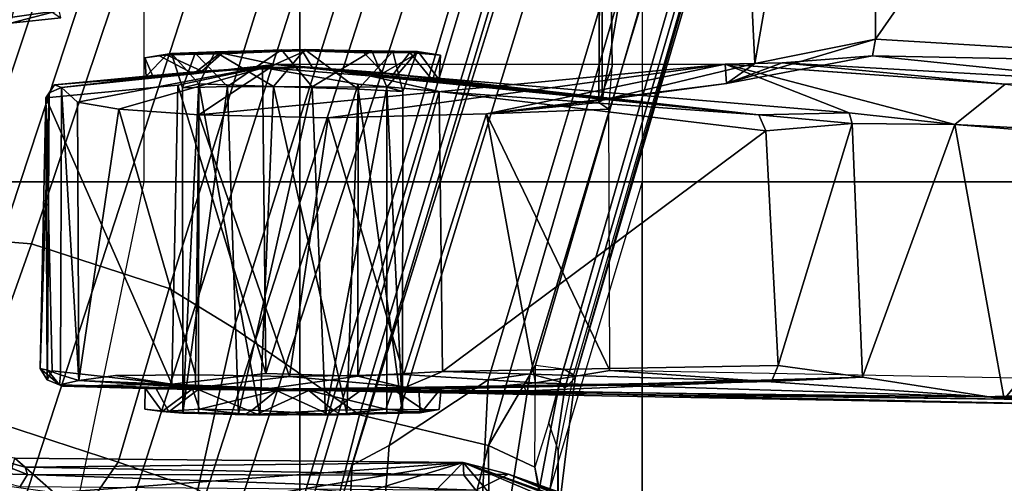
# Model space of a CAD drawing. Units: inches. Extents: x -13 to 146, y -6 to 149.
# Drawn here: x 48 to 49, y 30 to 30 of the extents above; entities that cross this region are included whole.
import ezdxf

# ---------------------------------------------------------------- set-up
doc = ezdxf.new("R2010")
doc.units = ezdxf.units.IN
doc.header["$MEASUREMENT"] = 0
for name, color, linetype in [('SEAT-BASE', 5, 'Continuous'), ('SEAT-CHASSIS', 5, 'Continuous'), ('SEAT-FABRIC', 5, 'Continuous'), ('SEAT-FRAME', 5, 'Continuous')]:
    doc.layers.add(name, color=color, linetype=linetype)

# ---------------------------------------------------------------- blocks, each defined once
blk = doc.blocks.new('1AERON2_B_TLIM_ARMS_POSTUREFITSL_3T')
at = {"layer": 'SEAT-BASE'}
for points in [[(-0.6744, -1.1905, 4.1832), (-4.0382, -11.6139, 3.1616), (-4.1668, -11.6385, 3.2423), (-0.719, -1.1512, 4.3018)], [(-0.9319, -1.4933, 5.6622), (-0.719, -1.1512, 4.3018), (-4.1668, -11.6385, 3.2423), (-3.3384, -9.5727, 3.9879)], [(-0.6581, -1.6256, 6.7516), (-0.4186, -1.2801, 6.8397), (-0.6725, -1.1665, 6.8397), (-0.7854, -1.5817, 6.7366)], [(-0.6744, -1.1905, 4.1832), (-0.5847, -1.2614, 4.119), (-3.9113, -11.6394, 3.1096), (-4.0382, -11.6139, 3.1616)], [(-1.3873, -1.247, 6.4886), (-1.4039, -1.2555, 6.449), (-1.3587, -1.4464, 6.4353), (-1.3237, -1.6176, 6.4607)], [(-1.3873, -1.247, 6.4886), (-1.3237, -1.6176, 6.4607), (-1.2495, -1.6518, 6.5161), (-1.2525, -1.2546, 6.5979)], [(-1.1641, -1.318, 6.6391), (-1.2525, -1.2546, 6.5979), (-1.2495, -1.6518, 6.5161)], [(-0.4265, -1.3128, 4.119), (-3.7957, -11.6821, 3.0957), (-3.9113, -11.6394, 3.1096), (-0.5847, -1.2614, 4.119)], [(-0.4186, -1.2801, 6.8397), (-0.6581, -1.6256, 6.7516), (-0.423, -1.702, 6.7516), (-0.4186, -1.2801, 6.8397)], [(-1.0179, -1.3573, 6.1793), (-1.0184, -1.3041, 6.06), (-1.0187, -1.578, 6.004), (-1.032, -1.6207, 6.1381)], [(-0.2684, -1.3642, 4.119), (-3.6772, -11.7154, 3.1096), (-3.7957, -11.6821, 3.0957), (-0.4265, -1.3128, 4.119)], [(-1.1641, -1.318, 6.6391), (-1.2495, -1.6518, 6.5161), (-1.0437, -1.701, 6.6264), (-0.9812, -1.457, 6.7006)], [(-1.3608, -1.5386, 6.3341), (-1.3608, -1.6445, 6.3943), (-1.3587, -1.4464, 6.4353), (-1.3807, -1.3496, 6.3617)], [(-0.2684, -1.3642, 4.119), (-0.1542, -1.3595, 4.1832), (-3.5595, -11.7694, 3.1616), (-3.6772, -11.7154, 3.1096)], [(-0.095, -1.3539, 4.3018), (-3.47, -11.8649, 3.2423), (-3.5595, -11.7694, 3.1616), (-0.1542, -1.3595, 4.1832)], [(-0.095, -1.3539, 4.3018), (-0.1239, -1.7559, 5.6622), (-2.9258, -9.7068, 3.9879), (-3.47, -11.8649, 3.2423)], [(-1.0179, -1.3573, 6.1793), (-1.032, -1.6207, 6.1381), (-1.0913, -1.6518, 6.156), (-1.0736, -1.4185, 6.2079)], [(-1.0736, -1.4185, 6.2079), (-1.0913, -1.6518, 6.156), (-1.2492, -1.7567, 6.1669), (-1.2395, -1.5603, 6.2066)], [(-1.3587, -1.4464, 6.4353), (-1.3608, -1.6445, 6.3943), (-1.3459, -1.6887, 6.4283), (-1.3237, -1.6176, 6.4607)], [(-0.7854, -1.5817, 6.7366), (-0.9812, -1.457, 6.7006), (-1.0437, -1.701, 6.6264), (-0.8432, -1.8393, 6.6746)], [(-0.9319, -1.4933, 5.6622), (-3.3384, -9.5727, 3.9879), (-3.3783, -9.5833, 4.1787), (-0.9734, -1.5819, 5.8711)], [(-1.3608, -1.5386, 6.3341), (-1.3883, -1.7602, 6.3093), (-1.3855, -1.7651, 6.3529), (-1.3608, -1.6445, 6.3943)], [(-1.3716, -1.7435, 6.26), (-1.3883, -1.7602, 6.3093), (-1.3608, -1.5386, 6.3341), (-1.3455, -1.5654, 6.2874)], [(-1.3217, -1.5343, 6.2577), (-1.3634, -1.7538, 6.2369), (-1.3716, -1.7435, 6.26), (-1.3455, -1.5654, 6.2874)], [(-1.316, -1.7665, 6.1859), (-1.3634, -1.7538, 6.2369), (-1.3217, -1.5343, 6.2577), (-1.2839, -1.5604, 6.2224)], [(-1.2492, -1.7567, 6.1669), (-1.316, -1.7665, 6.1859), (-1.2839, -1.5604, 6.2224), (-1.2395, -1.5603, 6.2066)], [(-1.0187, -1.578, 6.004), (-3.4299, -9.5829, 4.297), (-3.4972, -9.548, 4.4046), (-1.032, -1.6207, 6.1381)], [(-1.0187, -1.578, 6.004), (-0.9734, -1.5819, 5.8711), (-3.3783, -9.5833, 4.1787), (-3.4299, -9.5829, 4.297)], [(-0.7854, -1.5817, 6.7366), (-0.8432, -1.8393, 6.6746), (-0.7398, -1.9027, 6.6862), (-0.6581, -1.6256, 6.7516)], [(-1.3697, -1.7747, 6.3972), (-1.3459, -1.6887, 6.4283), (-1.3237, -1.6176, 6.4607), (-1.3248, -1.7804, 6.4477)], [(-1.2495, -1.6518, 6.5161), (-1.3237, -1.6176, 6.4607), (-1.3237, -1.6176, 6.4607), (-1.3248, -1.7804, 6.4477)], [(-1.032, -1.6207, 6.1381), (-3.1003, -8.2717, 4.6837), (-3.1559, -8.3768, 4.7054), (-1.0913, -1.6518, 6.156)], [(-0.423, -1.702, 6.7516), (-0.6581, -1.6256, 6.7516), (-0.7398, -1.9027, 6.6862), (-0.5199, -1.9742, 6.6862)], [(-1.3697, -1.7747, 6.3972), (-1.3855, -1.7651, 6.3529), (-1.3608, -1.6445, 6.3943), (-1.3459, -1.6887, 6.4283)], [(-1.2495, -1.6518, 6.5161), (-4.324, -12.2313, 4.2077), (-4.3746, -12.7122, 4.1389), (-1.0437, -1.701, 6.6264)], [(-1.2495, -1.6518, 6.5161), (-1.3248, -1.7804, 6.4477), (-3.8678, -10.5115, 4.5256), (-4.324, -12.2313, 4.2077)], [(-1.2492, -1.7567, 6.1669), (-1.0913, -1.6518, 6.156), (-3.1559, -8.3768, 4.7054), (-3.3759, -8.8451, 4.6181)], [(-0.8432, -1.8393, 6.6746), (-1.0437, -1.701, 6.6264), (-4.3746, -12.7122, 4.1389), (-4.2654, -12.7109, 4.1776)], [(-0.423, -1.702, 6.7516), (-0.5199, -1.9742, 6.6862), (-0.399, -1.9836, 6.6746), (-0.2943, -1.7412, 6.7366)], [(-1.3634, -1.7538, 6.2369), (-2.1163, -4.3524, 5.6397), (-1.9862, -3.8565, 5.78), (-1.3716, -1.7435, 6.26)], [(-1.3716, -1.7435, 6.26), (-1.9862, -3.8565, 5.78), (-1.7149, -2.8952, 6.0373), (-1.3883, -1.7602, 6.3093)], [(-3.47, -8.8482, 4.7721), (-3.6648, -9.5971, 4.6557), (-1.3855, -1.7651, 6.3529), (-1.3883, -1.7602, 6.3093)], [(-3.47, -8.8482, 4.7721), (-1.3883, -1.7602, 6.3093), (-1.7149, -2.8952, 6.0373), (-3.5024, -8.957, 4.6757)], [(-0.1423, -1.8519, 5.8711), (-2.8999, -9.7388, 4.1787), (-2.9258, -9.7068, 3.9879), (-0.1239, -1.7559, 5.6622)], [(-1.2492, -1.7567, 6.1669), (-2.3126, -5.3009, 5.3925), (-2.077, -4.2976, 5.633), (-1.316, -1.7665, 6.1859)], [(-1.3634, -1.7538, 6.2369), (-1.316, -1.7665, 6.1859), (-2.077, -4.2976, 5.633), (-2.1163, -4.3524, 5.6397)], [(-1.3697, -1.7747, 6.3972), (-3.6981, -9.7963, 4.6397), (-3.8678, -10.5115, 4.5256), (-1.3248, -1.7804, 6.4477)], [(-3.6648, -9.5971, 4.6557), (-1.3855, -1.7651, 6.3529), (-1.3697, -1.7747, 6.3972), (-3.6981, -9.7963, 4.6397)], [(-0.7398, -1.9027, 6.6862), (-0.8432, -1.8393, 6.6746), (-4.2654, -12.7109, 4.1776), (-4.1487, -12.7665, 4.1833)], [(-0.1423, -1.8519, 5.8711), (-0.1033, -1.8754, 6.004), (-2.8578, -9.7688, 4.297), (-2.8999, -9.7388, 4.1787)], [(-0.1177, -1.9177, 6.1381), (-2.7829, -9.7801, 4.4046), (-2.8578, -9.7688, 4.297), (-0.1033, -1.8754, 6.004)], [(-4.1476, -12.7669, 4.1833), (-0.5199, -1.9742, 6.6862), (-0.7398, -1.9027, 6.6862), (-4.1487, -12.7665, 4.1833)], [(-0.088, -1.9778, 6.156), (-2.3706, -8.632, 4.7054), (-2.3538, -8.5142, 4.6837), (-0.1177, -1.9177, 6.1381)], [(-4.1476, -12.7669, 4.1833), (-4.0205, -12.7905, 4.1776), (-0.399, -1.9836, 6.6746), (-0.5199, -1.9742, 6.6862)], [(-0.088, -1.9778, 6.156), (-0.0219, -2.1555, 6.1669), (-2.4678, -9.1401, 4.6181), (-2.3706, -8.632, 4.7054)], [(-4.0205, -12.7905, 4.1776), (-3.9329, -12.8557, 4.1389), (-0.1555, -1.9896, 6.6264), (-0.399, -1.9836, 6.6746)], [(-0.1555, -1.9896, 6.6264), (-3.9329, -12.8557, 4.1389), (-3.6912, -12.4369, 4.2077), (0.04, -2.0708, 6.5161)], [(-3.6912, -12.4369, 4.2077), (-3.0494, -10.7774, 4.5256), (0.0253, -2.2191, 6.4477), (0.04, -2.0708, 6.5161)], [(0.0263, -2.2026, 6.1859), (-0.8457, -4.6977, 5.633), (-1.2449, -5.6478, 5.3925), (-0.0219, -2.1555, 6.1669)], [(-0.8462, -4.7651, 5.6397), (-0.8457, -4.6977, 5.633), (0.0263, -2.2026, 6.1859), (0.0721, -2.2202, 6.2369)], [(0.0849, -2.2168, 6.26), (-0.6599, -4.2874, 5.78), (-0.8462, -4.7651, 5.6397), (0.0721, -2.2202, 6.2369)], [(0.0886, -2.2401, 6.3093), (-0.3144, -3.3503, 6.0373), (-0.6599, -4.2874, 5.78), (0.0849, -2.2168, 6.26)], [(0.0253, -2.2191, 6.4477), (-3.0494, -10.7774, 4.5256), (-2.7663, -10.099, 4.6397), (0.0649, -2.2409, 6.3972)], [(0.0834, -2.2423, 6.3529), (0.0649, -2.2409, 6.3972), (-2.7663, -10.099, 4.6397), (-2.6762, -9.9184, 4.6557)], [(0.0886, -2.2401, 6.3093), (0.0834, -2.2423, 6.3529), (-2.6762, -9.9184, 4.6557), (-2.3936, -9.1979, 4.7721)], [(-2.4313, -9.3051, 4.6757), (-0.3144, -3.3503, 6.0373), (0.0886, -2.2401, 6.3093), (-2.3936, -9.1979, 4.7721)]]:
    blk.add_3dface(points, dxfattribs=at)
at = {"layer": 'SEAT-CHASSIS'}
for points in [[(-1.2815, -1.6063, 11.6928), (-1.2296, -1.5805, 11.7249), (-1.6418, -1.4537, 11.6616)], [(-1.2815, -1.6063, 11.6928), (-1.6418, -1.4537, 11.6616), (-1.6207, -1.4865, 11.6365)], [(-1.2815, -1.6063, 11.6928), (-1.6207, -1.4865, 11.6365), (-1.5538, -1.5016, 11.389)], [(-1.2095, -1.625, 11.4041), (-1.5538, -1.5016, 11.389), (-1.4612, -1.5299, 11.3467)], [(-1.5538, -1.5016, 11.389), (-1.2095, -1.625, 11.4041), (-1.2815, -1.6063, 11.6928)], [(-1.2095, -1.625, 11.4041), (-1.4612, -1.5299, 11.3467), (-1.4286, -1.5316, 11.2881)], [(-1.4286, -1.5316, 11.2881), (-1.28, -1.5417, 10.6083), (-1.2095, -1.625, 11.4041)], [(-1.1582, -1.5727, 10.4699), (-1.2095, -1.625, 11.4041), (-1.28, -1.5417, 10.6083)], [(-0.5562, -1.5767, 10.5193), (-1.2095, -1.625, 11.4041), (-0.8744, -1.5693, 10.4027)], [(-0.8744, -1.5693, 10.4027), (-1.2095, -1.625, 11.4041), (-1.0292, -1.5703, 10.41)], [(-1.0292, -1.5703, 10.41), (-1.2095, -1.625, 11.4041), (-1.1582, -1.5727, 10.4699)], [(-1.2296, -1.5805, 11.7249), (-1.2815, -1.6063, 11.6928), (-1.2101, -1.6048, 11.7063)], [(-0.5017, -1.5866, 11.654), (-1.2296, -1.5805, 11.7249), (-0.5134, -1.6058, 11.6399)], [(-1.2101, -1.6048, 11.7063), (-0.5134, -1.6058, 11.6399), (-1.2296, -1.5805, 11.7249)], [(-0.4933, -1.6319, 11.4497), (-1.2095, -1.625, 11.4041), (-0.5562, -1.5767, 10.5193)], [(-0.4933, -1.6319, 11.4497), (-0.5562, -1.5767, 10.5193), (-0.4811, -1.5871, 10.5497)], [(-0.4189, -1.6079, 11.6432), (-0.5017, -1.5866, 11.654), (-0.5134, -1.6058, 11.6399)], [(-1.2815, -1.6063, 11.6928), (-1.2095, -1.625, 11.4041), (-1.2101, -1.6048, 11.7063)], [(-0.5099, -1.6175, 11.6193), (-1.2101, -1.6048, 11.7063), (-1.2095, -1.625, 11.4041)], [(-0.5134, -1.6058, 11.6399), (-1.2101, -1.6048, 11.7063), (-0.5099, -1.6175, 11.6193)], [(-0.5099, -1.6175, 11.6193), (-1.2095, -1.625, 11.4041), (-0.4933, -1.6319, 11.4497)], [(-0.4189, -1.6079, 11.6432), (-0.5134, -1.6058, 11.6399), (-0.4207, -1.6419, 11.6177)], [(-0.5134, -1.6058, 11.6399), (-0.5099, -1.6175, 11.6193), (-0.4207, -1.6419, 11.6177)], [(-0.4933, -1.6319, 11.4497), (-0.4207, -1.6419, 11.6177), (-0.5099, -1.6175, 11.6193)], [(-0.5004, -2.3791, 10.541), (-0.567, -2.3351, 11.4107), (-0.4865, -2.3264, 11.4577)], [(-0.567, -2.3351, 11.4107), (-0.564, -2.3467, 11.6219), (-0.4865, -2.3264, 11.4577)], [(-0.4865, -2.3264, 11.4577), (-0.564, -2.3467, 11.6219), (-0.4407, -2.329, 11.6243)], [(-0.4407, -2.329, 11.6243), (-0.564, -2.3467, 11.6219), (-0.5633, -2.3701, 11.653)], [(-0.4269, -2.358, 11.6444), (-0.4407, -2.329, 11.6243), (-0.5633, -2.3701, 11.653)]]:
    blk.add_3dface(points, dxfattribs=at)
at = {"layer": 'SEAT-FABRIC'}
for points in [[(0.2071, -8.6124, 18.8415), (0.2071, 8.6124, 18.8415), (-0.9484, 8.5757, 18.7401), (-0.9484, -8.5757, 18.7401)], [(-2.2958, -8.4159, 18.6241), (-0.9484, -8.5757, 18.7401), (-0.9484, 8.5757, 18.7401), (-2.2958, 8.4159, 18.6241)]]:
    blk.add_3dface(points, dxfattribs=at)
at = {"layer": 'SEAT-FRAME'}
for points in [[(-1.4949, -2.073, 14.56), (-1.4952, -1.0366, 14.585), (-2.2875, -1.0366, 14.4867), (-2.2873, -2.073, 14.4623)], [(-1.4949, -2.073, 14.56), (-1.2147, -1.1383, 14.6116), (-1.3121, -1.1192, 14.6025), (-1.4952, -1.0366, 14.585)], [(-0.5063, -1.1383, 14.6681), (-0.6998, -2.073, 14.631), (-1.4949, -2.073, 14.56), (-1.2147, -1.1383, 14.6116)], [(0.0974, -2.073, 14.6754), (0.2034, -1.1383, 14.7033), (-0.5063, -1.1383, 14.6681), (-0.6998, -2.073, 14.631)], [(-2.6743, -1.7089, 12.1189), (-2.6668, -1.7259, 12.144), (-2.0419, -1.7298, 12.024)], [(-2.3413, -1.7146, 11.2122), (-2.6743, -1.7089, 12.1189), (-2.0419, -1.7298, 12.024)], [(-1.0968, -1.7422, 10.6075), (-1.174, -1.7436, 10.7357), (-1.1459, -1.7091, 10.6719)], [(-1.174, -1.7436, 10.7357), (-1.1707, -1.7093, 10.7481), (-1.1459, -1.7091, 10.6719)], [(-1.1707, -1.7093, 10.7481), (-1.1122, -1.7035, 10.743), (-1.1399, -1.7043, 10.6878)], [(-1.1707, -1.7093, 10.7481), (-1.1399, -1.7043, 10.6878), (-1.1459, -1.7091, 10.6719)], [(-1.0857, -1.71, 10.5967), (-1.1459, -1.7091, 10.6719), (-1.1399, -1.7043, 10.6878)], [(-1.0968, -1.7422, 10.6075), (-1.1459, -1.7091, 10.6719), (-1.0857, -1.71, 10.5967)], [(-0.9938, -1.7019, 11.0111), (-1.0872, -1.703, 10.8741), (-1.1406, -1.7061, 10.9067)], [(-1.0234, -1.7024, 10.6261), (-1.0136, -1.7023, 10.5718), (-1.1399, -1.7043, 10.6878)], [(-1.0857, -1.71, 10.5967), (-1.1399, -1.7043, 10.6878), (-1.0136, -1.7023, 10.5718)], [(-1.1122, -1.7035, 10.743), (-1.0234, -1.7024, 10.6261), (-1.1399, -1.7043, 10.6878)], [(-1.1129, -2.2173, 10.7503), (-1.0416, -2.221, 10.6353), (-1.1122, -1.7035, 10.743)], [(-1.1129, -2.2173, 10.7503), (-1.1122, -1.7035, 10.743), (-1.0871, -2.2243, 10.8824)], [(-1.0234, -1.7024, 10.6261), (-1.1122, -1.7035, 10.743), (-1.0416, -2.221, 10.6353)], [(-1.0871, -2.2243, 10.8824), (-1.1122, -1.7035, 10.743), (-1.0872, -1.703, 10.8741)], [(-1.0857, -1.71, 10.5967), (-0.9626, -1.7398, 10.5405), (-1.0968, -1.7422, 10.6075)], [(-1.0872, -1.703, 10.8741), (-0.9895, -1.7007, 10.9515), (-1.0871, -2.2243, 10.8824)], [(-0.9895, -1.7007, 10.9515), (-1.0872, -1.703, 10.8741), (-0.9938, -1.7019, 11.0111)], [(-0.9895, -1.7007, 10.9515), (-0.9679, -2.2248, 10.959), (-1.0871, -2.2243, 10.8824)], [(-1.0857, -1.71, 10.5967), (-1.0136, -1.7023, 10.5718), (-1.0017, -1.7085, 10.5542)], [(-0.9626, -1.7398, 10.5405), (-1.0857, -1.71, 10.5967), (-1.0017, -1.7085, 10.5542)], [(-1.0467, -1.7408, 10.9907), (-0.9114, -1.7399, 11.0225), (-0.9938, -1.7019, 11.0111)], [(-0.9062, -2.2253, 10.6039), (-1.0234, -1.7024, 10.6261), (-1.0416, -2.221, 10.6353)], [(-0.8846, -1.7007, 10.6114), (-1.0234, -1.7024, 10.6261), (-0.9062, -2.2253, 10.6039)], [(-0.8846, -1.7007, 10.6114), (-1.0136, -1.7023, 10.5718), (-1.0234, -1.7024, 10.6261)], [(-0.8846, -1.7007, 10.6114), (-0.8802, -1.7019, 10.5519), (-1.0136, -1.7023, 10.5718)], [(-1.0017, -1.7085, 10.5542), (-1.0136, -1.7023, 10.5718), (-0.8802, -1.7019, 10.5519)], [(-0.8802, -1.7019, 10.5519), (-0.9626, -1.7398, 10.5405), (-1.0017, -1.7085, 10.5542)], [(-0.9938, -1.7019, 11.0111), (-0.861, -1.7023, 10.9915), (-0.9895, -1.7007, 10.9515)], [(-0.8723, -1.7085, 11.0088), (-0.9938, -1.7019, 11.0111), (-0.9114, -1.7399, 11.0225)], [(-0.8723, -1.7085, 11.0088), (-0.861, -1.7023, 10.9915), (-0.9938, -1.7019, 11.0111)], [(-0.8507, -1.7024, 10.9369), (-0.9679, -2.2248, 10.959), (-0.9895, -1.7007, 10.9515)], [(-0.8507, -1.7024, 10.9369), (-0.9895, -1.7007, 10.9515), (-0.861, -1.7023, 10.9915)], [(-0.9679, -2.2248, 10.959), (-0.8507, -1.7024, 10.9369), (-0.8327, -2.2255, 10.9278)], [(-0.9626, -1.7398, 10.5405), (-0.8802, -1.7019, 10.5519), (-0.7862, -1.7416, 10.5953)], [(-0.9114, -1.7399, 11.0225), (-0.7883, -1.71, 10.9662), (-0.8723, -1.7085, 11.0088)], [(-0.7883, -1.71, 10.9662), (-0.9114, -1.7399, 11.0225), (-0.7772, -1.7423, 10.9555)], [(-0.8846, -1.7007, 10.6114), (-0.9062, -2.2253, 10.6039), (-0.787, -2.2296, 10.6806)], [(-0.8846, -1.7007, 10.6114), (-0.7868, -1.703, 10.6889), (-0.8802, -1.7019, 10.5519)], [(-0.7868, -1.703, 10.6889), (-0.8846, -1.7007, 10.6114), (-0.787, -2.2296, 10.6806)], [(-0.7868, -1.703, 10.6889), (-0.7393, -1.7058, 10.6501), (-0.8802, -1.7019, 10.5519)], [(-0.7862, -1.7416, 10.5953), (-0.8802, -1.7019, 10.5519), (-0.7393, -1.7058, 10.6501)], [(-0.7883, -1.71, 10.9662), (-0.861, -1.7023, 10.9915), (-0.8723, -1.7085, 11.0088)], [(-0.8507, -1.7024, 10.9369), (-0.861, -1.7023, 10.9915), (-0.7284, -1.7061, 10.889)], [(-0.7883, -1.71, 10.9662), (-0.7284, -1.7061, 10.889), (-0.861, -1.7023, 10.9915)], [(-0.8507, -1.7024, 10.9369), (-0.7618, -1.7035, 10.82), (-0.8327, -2.2255, 10.9278)], [(-0.8507, -1.7024, 10.9369), (-0.7284, -1.7061, 10.889), (-0.7618, -1.7035, 10.82)], [(-0.7618, -1.7035, 10.82), (-0.7612, -2.2232, 10.8129), (-0.8327, -2.2255, 10.9278)], [(-0.7772, -1.7423, 10.9555), (-0.7284, -1.7061, 10.889), (-0.7883, -1.71, 10.9662)], [(-0.7868, -1.703, 10.6889), (-0.787, -2.2296, 10.6806), (-0.7618, -1.7035, 10.82)], [(-0.7618, -1.7035, 10.82), (-0.787, -2.2296, 10.6806), (-0.7612, -2.2232, 10.8129)], [(-0.7393, -1.7058, 10.6501), (-0.7868, -1.703, 10.6889), (-0.7618, -1.7035, 10.82)], [(-0.7192, -1.7428, 10.69), (-0.7862, -1.7416, 10.5953), (-0.7393, -1.7058, 10.6501)], [(-0.7772, -1.7423, 10.9555), (-0.7016, -1.7434, 10.8328), (-0.7284, -1.7061, 10.889)], [(-0.7618, -1.7035, 10.82), (-0.701, -1.7101, 10.8081), (-0.7393, -1.7058, 10.6501)], [(-0.701, -1.7101, 10.8081), (-0.7618, -1.7035, 10.82), (-0.7284, -1.7061, 10.889)], [(-0.7016, -1.7434, 10.8328), (-0.701, -1.7101, 10.8081), (-0.7284, -1.7061, 10.889)], [(-2.6612, -1.7488, 12.1502), (-2.0419, -1.7298, 12.024), (-2.6668, -1.7259, 12.144)], [(-1.9942, -2.1649, 11.1518), (-2.4056, -2.131, 11.2287), (-2.0729, -1.726, 11.1646)], [(-1.0036, -1.7393, 11.1993), (-2.3413, -1.7146, 11.2122), (-1.185, -1.7394, 11.8718)], [(-2.0419, -1.7298, 12.024), (-1.185, -1.7394, 11.8718), (-2.3413, -1.7146, 11.2122)], [(-2.0729, -1.726, 11.1646), (-2.3413, -1.7146, 11.2122), (-1.0036, -1.7393, 11.1993)], [(-2.0729, -1.726, 11.1646), (-1.3096, -1.7393, 11.1739), (-1.8471, -1.7611, 11.0924)], [(-1.9942, -2.1649, 11.1518), (-2.0729, -1.726, 11.1646), (-1.8471, -1.7611, 11.0924)], [(-1.0036, -1.7393, 11.1993), (-1.3096, -1.7393, 11.1739), (-2.0729, -1.726, 11.1646)], [(-2.0419, -1.7298, 12.024), (-2.6612, -1.7488, 12.1502), (-1.4433, -1.7717, 11.9514)], [(-2.0419, -1.7298, 12.024), (-1.4433, -1.7717, 11.9514), (-1.3249, -1.752, 11.9259)], [(-2.0419, -1.7298, 12.024), (-1.3249, -1.752, 11.9259), (-1.185, -1.7394, 11.8718)], [(-1.3065, -1.7452, 11.1441), (-1.8471, -1.7611, 11.0924), (-1.3096, -1.7393, 11.1739)], [(-1.8471, -1.7611, 11.0924), (-1.3065, -1.7452, 11.1441), (-1.7015, -1.7544, 11.0127)], [(-1.174, -1.7436, 10.7357), (-1.1163, -1.7446, 10.4498), (-1.7015, -1.7544, 11.0127)], [(-1.1163, -1.7446, 10.4498), (-1.1762, -1.7703, 10.469), (-1.7015, -1.7544, 11.0127)], [(-1.0036, -1.7393, 11.1993), (-1.3065, -1.7452, 11.1441), (-1.3096, -1.7394, 11.1734)], [(-1.0036, -1.7393, 11.1993), (-1.0467, -1.7408, 10.9907), (-1.3065, -1.7452, 11.1441)], [(-1.3065, -1.7452, 11.1441), (-1.0467, -1.7408, 10.9907), (-1.1386, -1.7426, 10.9084)], [(-1.0036, -1.7393, 11.1993), (-1.185, -1.7394, 11.8718), (-0.782, -1.7443, 11.5841)], [(-0.932, -1.7621, 11.7433), (-0.782, -1.7443, 11.5841), (-1.185, -1.7394, 11.8718)], [(-1.0411, -1.7629, 10.4028), (-1.1762, -1.7703, 10.469), (-1.1163, -1.7446, 10.4498)], [(-1.174, -1.7436, 10.7357), (-1.0968, -1.7422, 10.6075), (-1.1163, -1.7446, 10.4498)], [(-1.0968, -1.7422, 10.6075), (-0.9626, -1.7398, 10.5405), (-1.1163, -1.7446, 10.4498)], [(-0.9626, -1.7398, 10.5405), (-0.8927, -1.742, 10.4079), (-1.1163, -1.7446, 10.4498)], [(-1.1163, -1.7446, 10.4498), (-0.8927, -1.742, 10.4079), (-1.0411, -1.7629, 10.4028)], [(-0.9114, -1.7399, 11.0225), (-1.0467, -1.7408, 10.9907), (-1.0036, -1.7393, 11.1993)], [(-0.5957, -1.7561, 11.3002), (-0.9114, -1.7399, 11.0225), (-1.0036, -1.7393, 11.1993)], [(-1.0036, -1.7393, 11.1993), (-0.782, -1.7443, 11.5841), (-0.5957, -1.7561, 11.3002)], [(-0.8927, -1.742, 10.4079), (-0.9626, -1.7398, 10.5405), (-0.7862, -1.7416, 10.5953)], [(-0.782, -1.7647, 11.6089), (-0.782, -1.7443, 11.5841), (-0.932, -1.7621, 11.7433)], [(-0.7772, -1.7423, 10.9555), (-0.9114, -1.7399, 11.0225), (-0.5644, -1.7488, 10.9935)], [(-0.5644, -1.7488, 10.9935), (-0.9114, -1.7399, 11.0225), (-0.5957, -1.7561, 11.3002)], [(-0.7442, -1.7502, 10.4482), (-0.8927, -1.742, 10.4079), (-0.7862, -1.7416, 10.5953)], [(-0.7442, -1.7502, 10.4482), (-0.7862, -1.7416, 10.5953), (-0.5692, -1.7469, 10.5586)], [(-0.5692, -1.7469, 10.5586), (-0.7862, -1.7416, 10.5953), (-0.7192, -1.7428, 10.69)], [(-0.6543, -1.7639, 11.427), (-0.782, -1.7443, 11.5841), (-0.782, -1.7647, 11.6089)], [(-0.6543, -1.7639, 11.427), (-0.5957, -1.7561, 11.3002), (-0.782, -1.7443, 11.5841)], [(-0.7016, -1.7434, 10.8328), (-0.7772, -1.7423, 10.9555), (-0.5644, -1.7488, 10.9935)], [(-0.7016, -1.7434, 10.8328), (-0.5692, -1.7469, 10.5586), (-0.7192, -1.7428, 10.69)], [(-0.5692, -1.7469, 10.5586), (-0.7016, -1.7434, 10.8328), (-0.5644, -1.7488, 10.9935)], [(-1.8471, -1.7611, 11.0924), (-1.7015, -1.7544, 11.0127), (-1.7125, -1.7797, 10.9979)], [(-1.7015, -1.7544, 11.0127), (-1.1762, -1.7703, 10.469), (-1.7125, -1.7797, 10.9979)], [(-1.2467, -2.1815, 11.9074), (-1.3249, -1.752, 11.9259), (-1.4433, -1.7717, 11.9514)], [(-1.3249, -1.752, 11.9259), (-1.2467, -2.1815, 11.9074), (-1.1147, -1.7653, 11.8583)], [(-0.8941, -1.767, 10.3886), (-0.7442, -1.7502, 10.4482), (-0.7538, -2.2277, 10.4342)], [(-0.7538, -2.2277, 10.4342), (-0.7442, -1.7502, 10.4482), (-0.5427, -2.2072, 10.5537)], [(-0.553, -1.7714, 10.5464), (-0.5427, -2.2072, 10.5537), (-0.7442, -1.7502, 10.4482)], [(-0.6593, -2.189, 11.4372), (-0.5936, -2.2005, 11.3003), (-0.5957, -1.7561, 11.3002)], [(-0.5644, -1.7488, 10.9935), (-0.5957, -1.7561, 11.3002), (-0.5664, -1.7649, 11.0295)], [(-0.5936, -2.2005, 11.3003), (-0.5677, -2.2236, 11.0262), (-0.5957, -1.7561, 11.3002)], [(-0.5677, -2.2236, 11.0262), (-0.5664, -1.7649, 11.0295), (-0.5957, -1.7561, 11.3002)], [(-0.5452, -1.7571, 10.5865), (-0.5692, -1.7469, 10.5586), (-0.5644, -1.7488, 10.9935)], [(-0.5664, -1.7649, 11.0295), (-0.5453, -1.7724, 11.0002), (-0.5644, -1.7488, 10.9935)], [(-0.5644, -1.7488, 10.9935), (-0.534, -1.775, 10.7863), (-0.5452, -1.7571, 10.5865)], [(-0.534, -1.775, 10.7863), (-0.5644, -1.7488, 10.9935), (-0.5453, -1.7724, 11.0002)], [(-0.5452, -1.7571, 10.5865), (-0.5427, -2.2072, 10.5537), (-0.553, -1.7714, 10.5464)], [(-0.5427, -2.2072, 10.5537), (-0.5452, -1.7571, 10.5865), (-0.534, -1.775, 10.7863)], [(-1.8304, -2.1662, 11.0831), (-1.9942, -2.1649, 11.1518), (-1.8471, -1.7611, 11.0924)], [(-1.8304, -2.1662, 11.0831), (-1.8471, -1.7611, 11.0924), (-1.7125, -1.7797, 10.9979)], [(-1.7125, -1.7797, 10.9979), (-1.1762, -1.7703, 10.469), (-1.6927, -2.1547, 10.9802)], [(-1.1762, -1.7703, 10.469), (-1.1708, -2.2171, 10.4665), (-1.6927, -2.1547, 10.9802)], [(-1.4416, -2.1893, 11.95), (-1.2467, -2.1815, 11.9074), (-1.4433, -1.7717, 11.9514)], [(-1.2467, -2.1815, 11.9074), (-0.9934, -2.1755, 11.7878), (-1.1147, -1.7653, 11.8583)], [(-1.1762, -1.7703, 10.469), (-1.0411, -1.7629, 10.4028), (-1.1708, -2.2171, 10.4665)], [(-1.1708, -2.2171, 10.4665), (-1.0411, -1.7629, 10.4028), (-1.0414, -2.2291, 10.402)], [(-1.1147, -1.7653, 11.8583), (-0.9934, -2.1755, 11.7878), (-0.932, -1.7621, 11.7433)], [(-1.0414, -2.2291, 10.402), (-1.0411, -1.7629, 10.4028), (-0.8941, -1.767, 10.3886)], [(-0.889, -2.2559, 10.3947), (-1.0414, -2.2291, 10.402), (-0.8941, -1.767, 10.3886)], [(-0.9934, -2.1755, 11.7878), (-0.787, -2.1803, 11.6123), (-0.932, -1.7621, 11.7433)], [(-0.787, -2.1803, 11.6123), (-0.782, -1.7647, 11.6089), (-0.932, -1.7621, 11.7433)], [(-0.7538, -2.2277, 10.4342), (-0.889, -2.2559, 10.3947), (-0.8941, -1.767, 10.3886)], [(-0.787, -2.1803, 11.6123), (-0.6593, -2.189, 11.4372), (-0.782, -1.7647, 11.6089)], [(-0.5453, -1.7724, 11.0002), (-0.5479, -2.2152, 11.0009), (-0.534, -1.775, 10.7863)], [(-0.5479, -2.2152, 11.0009), (-0.5427, -2.2072, 10.5537), (-0.534, -1.775, 10.7863)], [(-1.6927, -2.1547, 10.9802), (-1.8304, -2.1662, 11.0831), (-1.7125, -1.7797, 10.9979)], [(-1.4944, -3.109, 14.5182), (-1.4949, -2.073, 14.56), (-2.2873, -2.073, 14.4623), (-2.2867, -3.109, 14.4216)], [(-0.6998, -2.073, 14.631), (-0.6993, -3.109, 14.5885), (-1.4944, -3.109, 14.5182), (-1.4949, -2.073, 14.56)], [(0.0976, -3.109, 14.6324), (0.0974, -2.073, 14.6754), (-0.6998, -2.073, 14.631), (-0.6993, -3.109, 14.5885)], [(-1.9942, -2.1649, 11.1518), (-2.0746, -2.2288, 11.5853), (-3.0322, -2.1114, 11.4067)], [(-1.9942, -2.1649, 11.1518), (-3.0322, -2.1114, 11.4067), (-2.4056, -2.131, 11.2287)], [(-1.9942, -2.1649, 11.1518), (-1.6276, -2.2608, 11.5128), (-2.0746, -2.2288, 11.5853)], [(-1.8304, -2.1662, 11.0831), (-1.8256, -2.1832, 11.1108), (-1.9942, -2.1649, 11.1518)], [(-1.9942, -2.1649, 11.1518), (-1.8256, -2.1832, 11.1108), (-1.6276, -2.2608, 11.5128)], [(-1.6927, -2.1547, 10.9802), (-1.6814, -2.1803, 11.0065), (-1.8304, -2.1662, 11.0831)], [(-1.8304, -2.1662, 11.0831), (-1.6814, -2.1803, 11.0065), (-1.8256, -2.1832, 11.1108)], [(-1.6927, -2.1547, 10.9802), (-1.1708, -2.2171, 10.4665), (-1.6814, -2.1803, 11.0065)], [(-1.8256, -2.1832, 11.1108), (-1.6814, -2.1803, 11.0065), (-0.9084, -2.2604, 11.0229)], [(-1.8256, -2.1832, 11.1108), (-0.9084, -2.2604, 11.0229), (-1.6276, -2.2608, 11.5128)], [(-1.6814, -2.1803, 11.0065), (-1.1601, -2.2357, 10.6972), (-1.1711, -2.2362, 10.8322)], [(-1.0596, -2.2424, 10.4191), (-1.1601, -2.2357, 10.6972), (-1.6814, -2.1803, 11.0065)], [(-1.6814, -2.1803, 11.0065), (-1.0819, -2.2469, 10.9722), (-0.9084, -2.2604, 11.0229)], [(-1.6814, -2.1803, 11.0065), (-1.1711, -2.2362, 10.8322), (-1.0819, -2.2469, 10.9722)], [(-1.1708, -2.2171, 10.4665), (-1.0596, -2.2424, 10.4191), (-1.6814, -2.1803, 11.0065)], [(-1.2467, -2.1815, 11.9074), (-1.6298, -2.2301, 11.7927), (-1.6276, -2.2608, 11.5128)], [(-1.4311, -2.2033, 11.9164), (-1.6298, -2.2301, 11.7927), (-1.2467, -2.1815, 11.9074)], [(-0.9934, -2.1755, 11.7878), (-1.6276, -2.2608, 11.5128), (-0.787, -2.1803, 11.6123)], [(-1.2467, -2.1815, 11.9074), (-1.6276, -2.2608, 11.5128), (-0.9934, -2.1755, 11.7878)], [(-1.6276, -2.2608, 11.5128), (-0.9084, -2.2604, 11.0229), (-0.787, -2.1803, 11.6123)], [(-1.4258, -2.2, 11.9342), (-1.2467, -2.1815, 11.9074), (-1.4416, -2.1893, 11.95)], [(-1.2467, -2.1815, 11.9074), (-1.4258, -2.2, 11.9342), (-1.4311, -2.2033, 11.9164)], [(-0.6593, -2.189, 11.4372), (-0.787, -2.1803, 11.6123), (-0.9084, -2.2604, 11.0229)], [(-1.4473, -2.2575, 11.9519), (-1.4258, -2.2, 11.9342), (-1.4416, -2.1893, 11.95)], [(-1.4258, -2.2, 11.9342), (-1.4473, -2.2575, 11.9519), (-1.4324, -3.3084, 11.9291)], [(-1.4311, -2.2033, 11.9164), (-1.4258, -2.2, 11.9342), (-1.4324, -3.3084, 11.9291)], [(-0.6593, -2.189, 11.4372), (-0.9084, -2.2604, 11.0229), (-0.5936, -2.2005, 11.3003)], [(-0.5936, -2.2005, 11.3003), (-0.9084, -2.2604, 11.0229), (-0.5677, -2.2236, 11.0262)], [(-1.4311, -2.2033, 11.9164), (-1.6239, -3.3181, 11.8196), (-1.6752, -2.2621, 11.7807)], [(-1.6752, -2.2621, 11.7807), (-1.6298, -2.2301, 11.7927), (-1.4311, -2.2033, 11.9164)], [(-1.6239, -3.3181, 11.8196), (-1.4311, -2.2033, 11.9164), (-1.4324, -3.3084, 11.9291)], [(-0.5479, -2.2152, 11.0009), (-0.5677, -2.2236, 11.0262), (-0.5568, -2.2282, 10.5596)], [(-0.5479, -2.2152, 11.0009), (-0.5568, -2.2282, 10.5596), (-0.5427, -2.2072, 10.5537)], [(-1.8631, -2.2743, 11.6008), (-2.5295, -2.2612, 11.7419), (-2.281, -2.2313, 11.661)], [(-2.281, -2.2313, 11.661), (-2.0746, -2.2288, 11.5853), (-1.7184, -2.2631, 11.553)], [(-2.281, -2.2313, 11.661), (-1.7184, -2.2631, 11.553), (-1.8631, -2.2743, 11.6008)], [(-1.7184, -2.2631, 11.553), (-2.0746, -2.2288, 11.5853), (-1.6284, -2.2608, 11.513)], [(-1.6298, -2.2301, 11.7927), (-1.8679, -2.3011, 11.619), (-1.8631, -2.2743, 11.6008)], [(-1.8679, -2.3011, 11.619), (-1.6298, -2.2301, 11.7927), (-1.6752, -2.2621, 11.7807)], [(-1.7184, -2.2631, 11.553), (-1.6298, -2.2301, 11.7927), (-1.8631, -2.2743, 11.6008)], [(-1.6298, -2.2301, 11.7927), (-1.7184, -2.2631, 11.553), (-1.6276, -2.2608, 11.5128)], [(-1.1358, -2.2812, 10.81), (-1.1129, -2.2173, 10.7503), (-1.0871, -2.2243, 10.8824)], [(-1.1358, -2.2812, 10.81), (-1.0968, -2.2814, 10.6593), (-1.1129, -2.2173, 10.7503)], [(-1.0871, -2.2243, 10.8824), (-1.0632, -2.2825, 10.9372), (-1.1358, -2.2812, 10.81)], [(-1.0968, -2.2814, 10.6593), (-1.0416, -2.221, 10.6353), (-1.1129, -2.2173, 10.7503)], [(-1.0968, -2.2814, 10.6593), (-0.9562, -2.2843, 10.5817), (-1.0416, -2.221, 10.6353)], [(-1.0871, -2.2243, 10.8824), (-0.9679, -2.2248, 10.959), (-1.0632, -2.2825, 10.9372)], [(-1.0632, -2.2825, 10.9372), (-0.9679, -2.2248, 10.959), (-0.9189, -2.2837, 10.9803)], [(-1.0416, -2.221, 10.6353), (-0.9562, -2.2843, 10.5817), (-0.9062, -2.2253, 10.6039)], [(-0.9189, -2.2837, 10.9803), (-0.9679, -2.2248, 10.959), (-0.8327, -2.2255, 10.9278)], [(-0.9562, -2.2843, 10.5817), (-0.8134, -2.2807, 10.6275), (-0.9062, -2.2253, 10.6039)], [(-0.8327, -2.2255, 10.9278), (-0.7813, -2.2785, 10.9015), (-0.9189, -2.2837, 10.9803)], [(-0.7787, -2.2455, 10.9568), (-0.5677, -2.2236, 11.0262), (-0.9084, -2.2604, 11.0229)], [(-0.787, -2.2296, 10.6806), (-0.9062, -2.2253, 10.6039), (-0.8134, -2.2807, 10.6275)], [(-0.5568, -2.2282, 10.5596), (-0.7919, -2.2496, 10.5909), (-0.889, -2.2559, 10.3947)], [(-0.8327, -2.2255, 10.9278), (-0.7612, -2.2232, 10.8129), (-0.7813, -2.2785, 10.9015)], [(-0.787, -2.2296, 10.6806), (-0.8134, -2.2807, 10.6275), (-0.7434, -2.278, 10.7534)], [(-0.7031, -2.242, 10.73), (-0.7919, -2.2496, 10.5909), (-0.5568, -2.2282, 10.5596)], [(-0.7434, -2.278, 10.7534), (-0.7612, -2.2232, 10.8129), (-0.787, -2.2296, 10.6806)], [(-0.7813, -2.2785, 10.9015), (-0.7612, -2.2232, 10.8129), (-0.7434, -2.278, 10.7534)], [(-0.5677, -2.2236, 11.0262), (-0.7787, -2.2455, 10.9568), (-0.714, -2.2407, 10.8658)], [(-0.714, -2.2407, 10.8658), (-0.5568, -2.2282, 10.5596), (-0.5677, -2.2236, 11.0262)], [(-0.714, -2.2407, 10.8658), (-0.7031, -2.242, 10.73), (-0.5568, -2.2282, 10.5596)], [(-1.1711, -2.2362, 10.8322), (-1.1601, -2.2357, 10.6972), (-1.173, -2.2752, 10.8106)], [(-1.1601, -2.2357, 10.6972), (-1.1242, -2.2794, 10.6339), (-1.173, -2.2752, 10.8106)], [(-1.1711, -2.2362, 10.8322), (-1.173, -2.2752, 10.8106), (-1.1385, -2.2794, 10.9049)], [(-1.1385, -2.2794, 10.9049), (-1.0819, -2.2469, 10.9722), (-1.1711, -2.2362, 10.8322)], [(-1.1242, -2.2794, 10.6339), (-1.1601, -2.2357, 10.6972), (-1.0953, -2.2417, 10.6062)], [(-1.1601, -2.2357, 10.6972), (-1.0596, -2.2424, 10.4191), (-1.0953, -2.2417, 10.6062)], [(-1.0819, -2.2469, 10.9722), (-1.1385, -2.2794, 10.9049), (-1.0506, -2.2793, 10.9895)], [(-1.0953, -2.2417, 10.6062), (-1.0596, -2.2424, 10.4191), (-0.9682, -2.256, 10.5415)], [(-0.889, -2.2559, 10.3947), (-0.9682, -2.256, 10.5415), (-1.0596, -2.2424, 10.4191)], [(-0.7787, -2.2455, 10.9568), (-0.9084, -2.2604, 11.0229), (-0.8216, -2.2789, 10.9887)], [(-0.7787, -2.2455, 10.9568), (-0.8216, -2.2789, 10.9887), (-0.7232, -2.2747, 10.8773)], [(-0.7919, -2.2496, 10.5909), (-0.7031, -2.242, 10.73), (-0.7354, -2.2761, 10.6582)], [(-0.701, -2.2712, 10.7525), (-0.7354, -2.2761, 10.6582), (-0.7031, -2.242, 10.73)], [(-0.714, -2.2407, 10.8658), (-0.701, -2.2712, 10.7525), (-0.7031, -2.242, 10.73)], [(-2.5295, -2.2612, 11.7419), (-1.8679, -2.3011, 11.619), (-2.5945, -3.3445, 11.7625)], [(-1.8679, -2.3011, 11.619), (-2.5295, -2.2612, 11.7419), (-1.8631, -2.2743, 11.6008)], [(-1.8679, -2.3011, 11.619), (-1.6752, -2.2621, 11.7807), (-1.8621, -3.3329, 11.6233)], [(-1.8621, -3.3329, 11.6233), (-1.6752, -2.2621, 11.7807), (-1.6239, -3.3181, 11.8196)], [(-1.4434, -3.2997, 11.9494), (-1.4324, -3.3084, 11.9291), (-1.4473, -2.2575, 11.9519)], [(-0.7919, -2.2496, 10.5909), (-0.9682, -2.256, 10.5415), (-0.889, -2.2559, 10.3947)], [(-0.9577, -2.2822, 11.0141), (-0.8216, -2.2789, 10.9887), (-0.9084, -2.2604, 11.0229)], [(-0.7354, -2.2761, 10.6582), (-0.8234, -2.2777, 10.5735), (-0.7919, -2.2496, 10.5909)], [(-1.1358, -2.2812, 10.81), (-1.173, -2.2752, 10.8106), (-1.1242, -2.2794, 10.6339)], [(-1.173, -2.2752, 10.8106), (-1.1358, -2.2812, 10.81), (-1.1385, -2.2794, 10.9049)], [(-1.0632, -2.2825, 10.9372), (-1.1385, -2.2794, 10.9049), (-1.1358, -2.2812, 10.81)], [(-1.1242, -2.2794, 10.6339), (-1.0968, -2.2814, 10.6593), (-1.1358, -2.2812, 10.81)], [(-1.0968, -2.2814, 10.6593), (-1.1242, -2.2794, 10.6339), (-0.9523, -2.2827, 10.5458)], [(-0.8134, -2.2807, 10.6275), (-0.9562, -2.2843, 10.5817), (-0.8234, -2.2777, 10.5735)], [(-0.8234, -2.2777, 10.5735), (-0.9562, -2.2843, 10.5817), (-0.9523, -2.2827, 10.5458)], [(-0.8216, -2.2789, 10.9887), (-0.9189, -2.2837, 10.9803), (-0.7813, -2.2785, 10.9015)], [(-0.8134, -2.2807, 10.6275), (-0.8234, -2.2777, 10.5735), (-0.7354, -2.2761, 10.6582)], [(-0.7813, -2.2785, 10.9015), (-0.7232, -2.2747, 10.8773), (-0.8216, -2.2789, 10.9887)], [(-0.7434, -2.278, 10.7534), (-0.8134, -2.2807, 10.6275), (-0.7354, -2.2761, 10.6582)], [(-0.7232, -2.2747, 10.8773), (-0.7813, -2.2785, 10.9015), (-0.7434, -2.278, 10.7534)], [(-0.701, -2.2712, 10.7525), (-0.7434, -2.278, 10.7534), (-0.7354, -2.2761, 10.6582)], [(-0.7232, -2.2747, 10.8773), (-0.7434, -2.278, 10.7534), (-0.701, -2.2712, 10.7525)], [(-0.9562, -2.2843, 10.5817), (-1.0968, -2.2814, 10.6593), (-0.9523, -2.2827, 10.5458)], [(-2.5945, -3.3445, 11.7625), (-1.8679, -2.3011, 11.619), (-1.8621, -3.3329, 11.6233)]]:
    blk.add_3dface(points, dxfattribs=at)
for points, invisible_edges in [([(-1.174, -1.7436, 10.7357), (-1.1386, -1.7426, 10.9084), (-1.1406, -1.7061, 10.9067)], 12), ([(-1.174, -1.7436, 10.7357), (-1.1406, -1.7061, 10.9067), (-1.1707, -1.7093, 10.7481)], 1), ([(-1.1122, -1.7035, 10.743), (-1.1707, -1.7093, 10.7481), (-1.1406, -1.7061, 10.9067)], 12), ([(-1.0467, -1.7408, 10.9907), (-0.9938, -1.7019, 11.0111), (-1.1406, -1.7061, 10.9067)], 12), ([(-1.1122, -1.7035, 10.743), (-1.1406, -1.7061, 10.9067), (-1.0872, -1.703, 10.8741)], 1), ([(-1.0467, -1.7408, 10.9907), (-1.1406, -1.7061, 10.9067), (-1.1386, -1.7426, 10.9084)], 1), ([(-0.701, -1.7101, 10.8081), (-0.7192, -1.7428, 10.69), (-0.7393, -1.7058, 10.6501)], 1), ([(-0.7192, -1.7428, 10.69), (-0.701, -1.7101, 10.8081), (-0.7016, -1.7434, 10.8328)], 1), ([(-2.0729, -1.726, 11.1646), (-2.4056, -2.131, 11.2287), (-2.3413, -1.7146, 11.2122)], 2), ([(-1.7015, -1.7544, 11.0127), (-1.1386, -1.7426, 10.9084), (-1.174, -1.7436, 10.7357)], 1), ([(-1.1386, -1.7426, 10.9084), (-1.7015, -1.7544, 11.0127), (-1.3065, -1.7452, 11.1441)], 1), ([(-1.185, -1.7394, 11.8718), (-1.3249, -1.752, 11.9259), (-1.1147, -1.7653, 11.8583)], 12), ([(-0.932, -1.7621, 11.7433), (-1.185, -1.7394, 11.8718), (-1.1147, -1.7653, 11.8583)], 2), ([(-0.8927, -1.742, 10.4079), (-0.8941, -1.767, 10.3886), (-1.0411, -1.7629, 10.4028)], 1), ([(-0.8941, -1.767, 10.3886), (-0.8927, -1.742, 10.4079), (-0.7442, -1.7502, 10.4482)], 1), ([(-0.7442, -1.7502, 10.4482), (-0.5692, -1.7469, 10.5586), (-0.553, -1.7714, 10.5464)], 2), ([(-0.6543, -1.7639, 11.427), (-0.6593, -2.189, 11.4372), (-0.5957, -1.7561, 11.3002)], 1), ([(-0.5692, -1.7469, 10.5586), (-0.5452, -1.7571, 10.5865), (-0.553, -1.7714, 10.5464)], 12), ([(-0.6593, -2.189, 11.4372), (-0.6543, -1.7639, 11.427), (-0.782, -1.7647, 11.6089)], 1), ([(-0.5664, -1.7649, 11.0295), (-0.5677, -2.2236, 11.0262), (-0.5453, -1.7724, 11.0002)], 2), ([(-0.5677, -2.2236, 11.0262), (-0.5479, -2.2152, 11.0009), (-0.5453, -1.7724, 11.0002)], 12), ([(-0.5427, -2.2072, 10.5537), (-0.5568, -2.2282, 10.5596), (-0.7538, -2.2277, 10.4342)], 2), ([(-1.0596, -2.2424, 10.4191), (-1.1708, -2.2171, 10.4665), (-1.0414, -2.2291, 10.402)], 12), ([(-0.889, -2.2559, 10.3947), (-1.0596, -2.2424, 10.4191), (-1.0414, -2.2291, 10.402)], 2), ([(-0.889, -2.2559, 10.3947), (-0.7538, -2.2277, 10.4342), (-0.5568, -2.2282, 10.5596)], 2), ([(-1.0953, -2.2417, 10.6062), (-0.9682, -2.256, 10.5415), (-1.1242, -2.2794, 10.6339)], 2), ([(-1.0506, -2.2793, 10.9895), (-0.9084, -2.2604, 11.0229), (-1.0819, -2.2469, 10.9722)], 1), ([(-0.714, -2.2407, 10.8658), (-0.7787, -2.2455, 10.9568), (-0.7232, -2.2747, 10.8773)], 12), ([(-0.7232, -2.2747, 10.8773), (-0.701, -2.2712, 10.7525), (-0.714, -2.2407, 10.8658)], 12), ([(-0.9523, -2.2827, 10.5458), (-1.1242, -2.2794, 10.6339), (-0.9682, -2.256, 10.5415)], 2), ([(-0.9084, -2.2604, 11.0229), (-1.0506, -2.2793, 10.9895), (-0.9577, -2.2822, 11.0141)], 1), ([(-0.7919, -2.2496, 10.5909), (-0.8234, -2.2777, 10.5735), (-0.9682, -2.256, 10.5415)], 2), ([(-0.8234, -2.2777, 10.5735), (-0.9523, -2.2827, 10.5458), (-0.9682, -2.256, 10.5415)], 12), ([(-1.0632, -2.2825, 10.9372), (-1.0506, -2.2793, 10.9895), (-1.1385, -2.2794, 10.9049)], 1), ([(-1.0632, -2.2825, 10.9372), (-0.9189, -2.2837, 10.9803), (-1.0506, -2.2793, 10.9895)], 12), ([(-0.9577, -2.2822, 11.0141), (-1.0506, -2.2793, 10.9895), (-0.9189, -2.2837, 10.9803)], 12), ([(-0.8216, -2.2789, 10.9887), (-0.9577, -2.2822, 11.0141), (-0.9189, -2.2837, 10.9803)], 2)]:
    blk.add_3dface(points, dxfattribs=dict(at, invisible_edges=invisible_edges))

msp = doc.modelspace()

# ---------------------------------------------------------------- block references
at = {"ltscale": 10, "rotation": 180}
msp.add_blockref('1AERON2_B_TLIM_ARMS_POSTUREFITSL_3T', (47.1793, 27.9289), dxfattribs=at)

doc.saveas('drawing.dxf')
